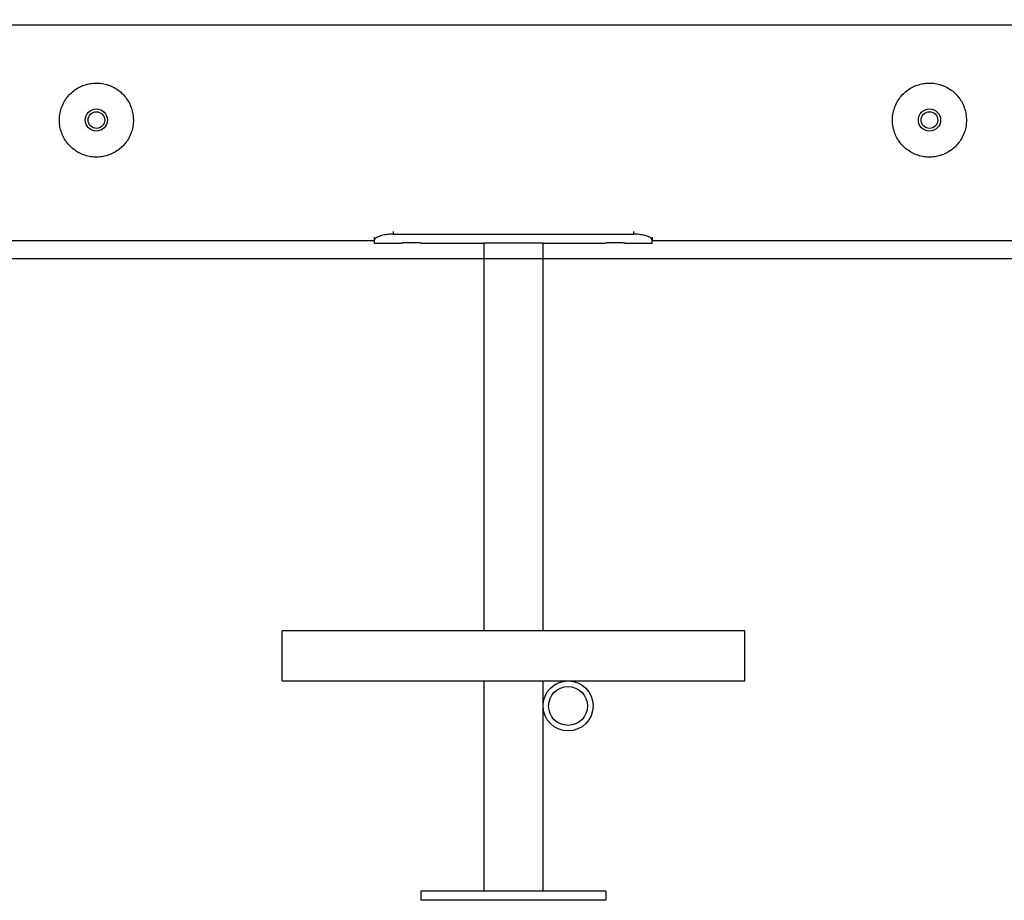
# Model space of a CAD drawing. Units: millimetres. Extents: x -808 to 12135, y -4975 to 11089.
# Drawn here: x 5204 to 5736, y 7682 to 8157 of the extents above; entities that cross this region are included whole.
import ezdxf

# ---------------------------------------------------------------- set-up
doc = ezdxf.new("R2010")
doc.units = ezdxf.units.MM
doc.header["$PDSIZE"] = -1
doc.layers.add('размер', color=92, linetype='Continuous', lineweight=15)
doc.dimstyles.new('Размер М1.1', dxfattribs={"dimtxt": 300, "dimasz": 200, "dimexe": 1, "dimexo": 1, "dimgap": 50, "dimtad": 1, "dimdec": 0, "dimzin": 0, "dimtxsty": 'Standard', "dimcen": 2.5, "dimazin": 0, "dimtfac": 1, "dimtmove": 0, "dimatfit": 3, "dimfxl": 1, "dimtzin": 0, "dimarcsym": 0})

# ---------------------------------------------------------------- blocks, each defined once
blk = doc.blocks.new('*D10')
at = {"layer": 'Defpoints', "color": 0, "transparency": 16777216}
for p in [(6163.35, 11088.74), (2274.86, 8028.25), (3146.09, 8028.25)]:
    blk.add_point(p, dxfattribs=at)
at = {"layer": 'размер', "color": 0, "lineweight": -2, "transparency": 16777216}
for p, q in [((6162.35, 11088.74), (2273.86, 11088.74)), ((2274.86, 10888.74), (2274.86, 8228.25)), ((3145.09, 8028.25), (2273.86, 8028.25))]:
    blk.add_line(p, q, dxfattribs=at)
at = {"layer": 'размер', "color": 0, "transparency": 16777216}
for points in [[(2241.52, 10888.74), (2308.19, 10888.74), (2274.86, 11088.74)], [(2241.52, 8228.25), (2308.19, 8228.25), (2274.86, 8028.25)]]:
    blk.add_solid(points, dxfattribs=at)
at = {"layer": 'размер', "color": 0, "transparency": 16777216, "insert": (1924.86, 9647.38), "char_height": 300, "attachment_point": 2, "rotation": 90}
blk.add_mtext('3000', dxfattribs=at)
blk = doc.blocks.new('*D11')
at = {"layer": 'Defpoints', "color": 0, "transparency": 16777216}
for p in [(6083.19, 9610.04), (3145.87, 8028.25), (6699.85, 8028.25)]:
    blk.add_point(p, dxfattribs=at)
at = {"layer": 'размер', "color": 0, "lineweight": -2, "transparency": 16777216}
for p, q in [((6082.19, 9610.04), (3144.87, 9610.04)), ((3145.87, 9410.04), (3145.87, 8228.25)), ((6698.85, 8028.25), (3144.87, 8028.25))]:
    blk.add_line(p, q, dxfattribs=at)
at = {"layer": 'размер', "color": 0, "transparency": 16777216}
for points in [[(3112.54, 9410.04), (3179.21, 9410.04), (3145.87, 9610.04)], [(3112.54, 8228.25), (3179.21, 8228.25), (3145.87, 8028.25)]]:
    blk.add_solid(points, dxfattribs=at)
at = {"layer": 'размер', "color": 0, "transparency": 16777216, "insert": (2945.87, 8819.15), "char_height": 300, "attachment_point": 5, "rotation": 90}
blk.add_mtext('1580', dxfattribs=at)

msp = doc.modelspace()

# ---------------------------------------------------------------- linework, layer by layer
at = {"color": 7, "linetype": 'Continuous', "lineweight": 25}
for p, q in [((6220.455, 8154.489), (4720.455, 8154.489)), ((5405.732, 8041.632), (5535.732, 8041.632)), ((5095.732, 8038.254), (5395.732, 8038.254)), ((5395.732, 8038.573), (5395.732, 8039.98)), ((5395.732, 8036.754), (5395.732, 8038.573)), ((5395.732, 8036.754), (5410.237, 8036.754)), ((5421.157, 8036.754), (5454.732, 8036.754)), ((5454.732, 8036.754), (5454.732, 7827.254)), ((5486.732, 8036.754), (5454.732, 8036.754)), ((5486.732, 8036.754), (5520.237, 8036.754)), ((5486.732, 7827.254), (5486.732, 8036.754)), ((5531.157, 8036.754), (5545.732, 8036.754)), ((5545.732, 8039.98), (5545.732, 8038.573)), ((5545.732, 8036.754), (5545.732, 8038.573)), ((5545.732, 8038.254), (5845.732, 8038.254)), ((5595.732, 7827.254), (5345.732, 7827.254)), ((5345.732, 7800.254), (5345.732, 7827.254)), ((5595.732, 7800.254), (5595.732, 7827.254)), ((5345.732, 7800.254), (5595.732, 7800.254)), ((5454.732, 7800.254), (5454.732, 7686.754)), ((5486.732, 7686.754), (5486.732, 7800.254)), ((5520.732, 7686.754), (5420.732, 7686.754)), ((5420.732, 7686.754), (5420.732, 7681.754)), ((5520.732, 7686.754), (5520.732, 7681.754)), ((5520.732, 7681.754), (5420.732, 7681.754))]:
    msp.add_line(p, q, dxfattribs=at)
at = {"color": 8, "linetype": 'Continuous', "lineweight": 25}
for p, q in [((5405.732, 8043.022), (5405.732, 8041.632)), ((5535.732, 8041.632), (5535.732, 8043.022))]:
    msp.add_line(p, q, dxfattribs=at)
at = {"color": 7, "linetype": 'Continuous', "lineweight": 18}
msp.add_line((3195.088, 8028.254), (10977.112, 8028.254), dxfattribs=at)
at = {"color": 7, "linetype": 'Continuous', "lineweight": 25}
for centre, radius in [((5245.455, 8103.254), 6), ((5245.455, 8103.254), 4.5), ((5695.455, 8103.254), 6), ((5695.455, 8103.254), 4.5), ((5500.232, 7786.754), 13.5), ((5500.232, 7786.754), 10.5)]:
    msp.add_circle(centre, radius, dxfattribs=at)
for points, knots in [([(5265.455, 8103.254), (5265.402, 8104.35), (5265.295, 8106.541), (5264.466, 8109.733), (5263.164, 8112.734), (5261.382, 8115.501), (5259.151, 8117.951), (5256.506, 8120.04), (5253.509, 8121.663), (5250.276, 8122.766), (5246.922, 8123.29), (5243.601, 8123.26), (5240.38, 8122.685), (5237.326, 8121.624), (5234.484, 8120.077), (5231.881, 8118.068), (5229.617, 8115.617), (5227.754, 8112.774), (5226.4, 8109.631), (5225.594, 8106.328), (5225.37, 8102.971), (5225.682, 8099.692), (5226.526, 8096.546), (5227.847, 8093.583), (5229.644, 8090.865), (5231.895, 8088.425), (5234.56, 8086.372), (5237.57, 8084.766), (5240.823, 8083.703), (5244.164, 8083.2), (5247.495, 8083.273), (5250.701, 8083.862), (5253.741, 8084.961), (5256.583, 8086.528), (5259.154, 8088.562), (5261.412, 8091.039), (5263.241, 8093.901), (5264.533, 8096.974), (5265.31, 8100.126), (5265.407, 8102.211), (5265.455, 8103.254)], [0, 0, 0, 0, 0.026003, 0.0520091, 0.0779774, 0.1039505, 0.1306289, 0.1573068, 0.1846228, 0.2119321, 0.2384384, 0.2649428, 0.2904322, 0.3159262, 0.3417846, 0.3676466, 0.3946517, 0.4216538, 0.4488555, 0.4760513, 0.5022226, 0.5283941, 0.5539361, 0.5794828, 0.6056418, 0.6318035, 0.658972, 0.686136, 0.7131838, 0.7402259, 0.7660787, 0.791934, 0.8174324, 0.8429359, 0.869414, 0.8958925, 0.9232001, 0.9505019, 0.9752522, 1, 1, 1, 1]), ([(5715.455, 8103.254), (5715.402, 8104.35), (5715.295, 8106.541), (5714.466, 8109.733), (5713.164, 8112.734), (5711.382, 8115.501), (5709.151, 8117.951), (5706.506, 8120.04), (5703.509, 8121.663), (5700.276, 8122.766), (5696.922, 8123.29), (5693.601, 8123.26), (5690.38, 8122.685), (5687.326, 8121.624), (5684.484, 8120.077), (5681.881, 8118.068), (5679.617, 8115.617), (5677.754, 8112.774), (5676.4, 8109.631), (5675.594, 8106.328), (5675.37, 8102.971), (5675.682, 8099.692), (5676.526, 8096.546), (5677.847, 8093.583), (5679.644, 8090.865), (5681.895, 8088.425), (5684.56, 8086.372), (5687.57, 8084.766), (5690.823, 8083.703), (5694.164, 8083.2), (5697.495, 8083.273), (5700.701, 8083.862), (5703.741, 8084.961), (5706.583, 8086.528), (5709.154, 8088.562), (5711.412, 8091.039), (5713.241, 8093.901), (5714.533, 8096.974), (5715.31, 8100.126), (5715.407, 8102.211), (5715.455, 8103.254)], [0, 0, 0, 0, 0.026003, 0.0520091, 0.0779774, 0.1039505, 0.1306289, 0.1573068, 0.1846228, 0.2119321, 0.2384384, 0.2649428, 0.2904322, 0.3159262, 0.3417846, 0.3676466, 0.3946517, 0.4216538, 0.4488555, 0.4760513, 0.5022226, 0.5283941, 0.5539361, 0.5794828, 0.6056418, 0.6318035, 0.658972, 0.686136, 0.7131838, 0.7402259, 0.7660787, 0.791934, 0.8174324, 0.8429359, 0.869414, 0.8958925, 0.9232001, 0.9505019, 0.9752522, 1, 1, 1, 1]), ([(5405.732, 8041.632), (5404.608, 8041.59), (5402.359, 8041.506), (5399.364, 8040.878), (5397.108, 8040.037), (5395.905, 8039.21), (5395.781, 8038.757), (5395.732, 8038.573)], [0, 0, 0, 0, 0.2141629, 0.4283311, 0.6422825, 0.8553954, 1, 1, 1, 1]), ([(5545.732, 8038.573), (5545.624, 8038.851), (5545.408, 8039.406), (5543.705, 8040.332), (5541.189, 8041.11), (5538.373, 8041.565), (5536.494, 8041.613), (5535.732, 8041.632)], [0, 0, 0, 0, 0.21401, 0.4280892, 0.6409157, 0.8542844, 1, 1, 1, 1]), ([(5421.157, 8036.761), (5421.177, 8036.759), (5421.259, 8036.751), (5420.701, 8036.804), (5419.529, 8036.895), (5417.864, 8036.982), (5416.025, 8037.021), (5414.229, 8037.001), (5412.62, 8036.935), (5411.321, 8036.849), (5410.409, 8036.771), (5410.295, 8036.76), (5410.237, 8036.754)], [0, 0, 0, 0, 0.0389189, 0.1557584, 0.2714424, 0.3818941, 0.4853208, 0.5840621, 0.681555, 0.7825892, 0.8893329, 1, 1, 1, 1]), ([(5531.157, 8036.761), (5531.177, 8036.759), (5531.259, 8036.751), (5530.701, 8036.804), (5529.529, 8036.895), (5527.864, 8036.982), (5526.025, 8037.021), (5524.229, 8037.001), (5522.62, 8036.935), (5521.321, 8036.849), (5520.409, 8036.771), (5520.295, 8036.76), (5520.237, 8036.754)], [0, 0, 0, 0, 0.0389189, 0.1557584, 0.2714424, 0.3818941, 0.4853208, 0.5840621, 0.681555, 0.7825892, 0.8893329, 1, 1, 1, 1])]:
    msp.add_open_spline(points, degree=3, knots=knots, dxfattribs=at)

# ---------------------------------------------------------------- dimensions: what is measured, and where the dimension line sits
at = {"layer": 'размер'}
dim = msp.add_linear_dim(base=(2274.858, 8028.254), p1=(6163.35, 11088.739), p2=(3146.088, 8028.254), angle=90, text='3000', dimstyle='Размер М1.1', dxfattribs=at)
dim.commit()
dim.dimension.update_dxf_attribs({"geometry": '*D10', "text_midpoint": (2274.858, 9647.385), "dimtype": 160})
dim = msp.add_linear_dim(base=(3145.874, 8028.254), p1=(6083.186, 9610.038), p2=(6699.845, 8028.254), angle=90, text='1580', dimstyle='Размер М1.1', dxfattribs=at)
dim.commit()
dim.dimension.update_dxf_attribs({"geometry": '*D11', "text_midpoint": (2945.874, 8819.146)})

doc.saveas('drawing.dxf')
